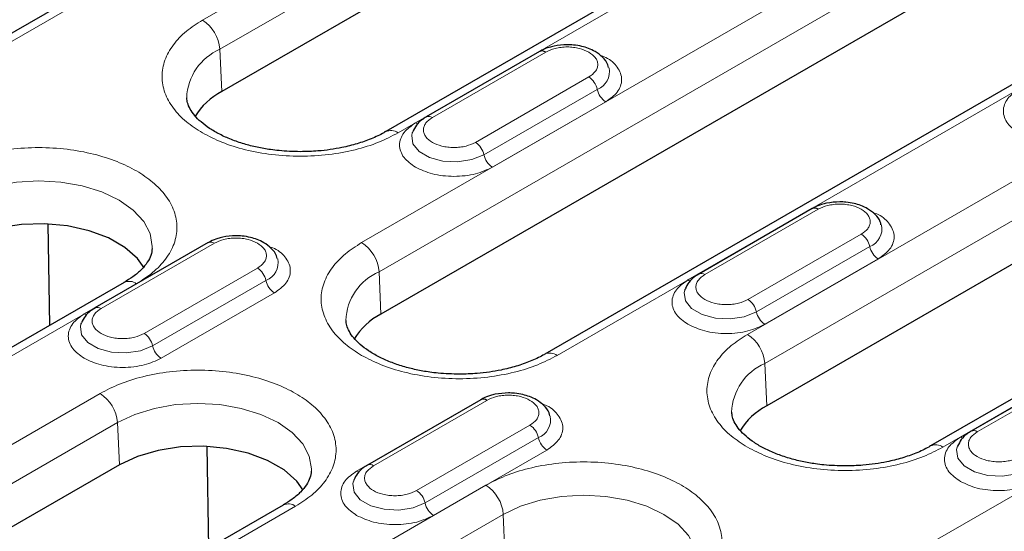
# Model space of a CAD drawing. Units: millimetres. Extents: x 0 to 420, y 0 to 297.
# Drawn here: x 59 to 79, y 137 to 148 of the extents above; entities that cross this region are included whole.
import ezdxf

# ---------------------------------------------------------------- set-up
doc = ezdxf.new("R2010")
doc.units = ezdxf.units.MM

msp = doc.modelspace()

# ---------------------------------------------------------------- linework, layer by layer
at = {"color": 7, "linetype": 'Continuous', "lineweight": 25}
for p, q in [((72.9291, 155.7119), (58.6101, 147.4457)), ((72.8321, 152.0092), (63.1094, 146.3964)), ((76.1552, 151.1961), (66.4325, 145.5833)), ((80.6545, 150.1468), (66.3356, 141.8807)), ((83.9776, 149.3337), (69.6587, 141.0675)), ((69.5521, 147.2099), (67.254, 145.8832)), ((66.9763, 145.573), (66.9704, 145.5562)), ((83.8807, 145.631), (74.158, 140.0182)), ((87.2038, 144.8179), (77.4811, 139.2051)), ((75.0764, 144.0208), (72.7783, 142.6941)), ((59.6199, 141.6505), (59.5873, 143.7107)), ((62.8346, 143.332), (60.5365, 142.0053)), ((61.1292, 142.5218), (55.4724, 139.2561)), ((72.5006, 142.3839), (72.4947, 142.3671)), ((60.2588, 141.695), (60.2529, 141.6783)), ((80.6007, 140.8317), (78.3026, 139.505)), ((68.3589, 140.1429), (66.0608, 138.8162)), ((62.8461, 137.1347), (62.8135, 139.1949)), ((78.0249, 139.1948), (78.019, 139.178)), ((61.0323, 138.8191), (57.6735, 136.8802)), ((65.7831, 138.5059), (65.7772, 138.4892)), ((64.3554, 138.006), (60.9966, 136.067))]:
    msp.add_line(p, q, dxfattribs=at)
at = {"color": 8, "linetype": 'Continuous', "lineweight": 18}
for p, q in [((58.8601, 147.421), (73.179, 155.6871)), ((72.441, 153.4598), (62.7183, 147.847)), ((63.0714, 147.2563), (72.7941, 152.8691)), ((80.2634, 151.5974), (65.9445, 143.3313)), ((66.6825, 145.5585), (76.4052, 151.1714)), ((66.2976, 142.7405), (80.6165, 151.0067)), ((69.9087, 141.0428), (84.2276, 149.3089)), ((63.0714, 147.2563), (63.1094, 146.3964)), ((67.379, 145.8709), (69.6771, 147.1975)), ((69.3348, 147.0889), (67.0367, 145.7623)), ((69.3348, 147.0889), (69.3387, 147.0867)), ((83.4896, 147.0816), (73.7669, 141.4688)), ((70.5513, 146.6929), (68.2532, 145.3662)), ((68.4243, 145.1143), (70.7224, 146.441)), ((74.1199, 140.8781), (83.8426, 146.4909)), ((68.5955, 144.8624), (70.8936, 146.1891)), ((91.3119, 145.2192), (76.993, 136.9531)), ((77.731, 139.1804), (87.4537, 144.7932)), ((72.9033, 142.6818), (75.2014, 144.0084)), ((74.8591, 143.8998), (72.561, 142.5732)), ((74.8591, 143.8998), (74.863, 143.8976)), ((76.0755, 143.5038), (73.7774, 142.1771)), ((62.6173, 143.211), (60.3192, 141.8843)), ((60.6615, 141.9929), (62.9596, 143.3196)), ((62.6173, 143.211), (62.6212, 143.2088)), ((73.9486, 141.9252), (76.2467, 143.2519)), ((74.1198, 141.6733), (76.4179, 143)), ((63.8337, 142.815), (61.5356, 141.4883)), ((66.2976, 142.7405), (66.3356, 141.8807)), ((61.7068, 141.2364), (64.0049, 142.563)), ((55.7223, 139.2314), (61.3792, 142.497)), ((61.878, 140.9845), (64.1761, 142.3111)), ((74.1199, 140.8781), (74.158, 140.0182)), ((78.4276, 139.4927), (80.7257, 140.8193)), ((80.3833, 140.7107), (78.0852, 139.3841)), ((60.6412, 140.2697), (57.2824, 138.3308)), ((68.1416, 140.0219), (65.8435, 138.6952)), ((66.1858, 138.8038), (68.4839, 140.1305)), ((68.1416, 140.0219), (68.1455, 140.0197)), ((57.6355, 137.74), (60.9943, 139.679)), ((60.9943, 139.679), (61.0323, 138.8191)), ((69.358, 139.6259), (67.0599, 138.2992)), ((67.2311, 138.0473), (69.5292, 139.3739)), ((67.4022, 137.7954), (69.7003, 139.122)), ((68.4636, 138.4073), (62.8067, 135.1417)), ((61.2466, 136.0423), (64.6054, 137.9813)), ((63.1598, 134.5509), (68.8166, 137.8166)), ((68.8166, 137.8166), (68.8547, 136.9567))]:
    msp.add_line(p, q, dxfattribs=at)
at = {"color": 8, "linetype": 'Continuous', "lineweight": 18, "flags": 128}
for points in [[(67.0367, 145.7623), (67.0657, 145.7483), (67.0872, 145.7416)], [(66.9704, 145.5562), (66.9592, 145.5087), (66.9852, 145.3369), (67.1115, 145.1806), (67.3227, 145.0587), (67.5935, 144.9858), (67.8911, 144.9708), (68.1796, 145.0154), (68.4243, 145.1143)], [(57.7681, 144.1948), (58.1172, 144.3602), (58.5155, 144.4831), (58.9477, 144.5587), (59.3971, 144.5843), (59.8465, 144.5587), (60.2787, 144.4831), (60.677, 144.3602), (61.0261, 144.1948), (61.3126, 143.9932), (61.5255, 143.7633), (61.6566, 143.5138), (61.7009, 143.2543), (61.6999, 143.2148)], [(72.561, 142.5732), (72.59, 142.5592), (72.6114, 142.5525)], [(72.4947, 142.3671), (72.4835, 142.3196), (72.5095, 142.1478), (72.6358, 141.9915), (72.847, 141.8696), (73.1177, 141.7967), (73.4153, 141.7817), (73.7039, 141.8263), (73.9486, 141.9252)], [(60.3192, 141.8843), (60.3482, 141.8704), (60.3697, 141.8637)], [(60.2529, 141.6783), (60.2417, 141.6308), (60.2677, 141.459), (60.394, 141.3027), (60.6052, 141.1807), (60.8759, 141.1079), (61.1735, 141.0928), (61.4621, 141.1375), (61.7068, 141.2364)], [(60.9943, 139.679), (61.3434, 139.8444), (61.7417, 139.9673), (62.1738, 140.043), (62.6233, 140.0685), (63.0727, 140.043), (63.5049, 139.9673), (63.9032, 139.8444), (64.2523, 139.679), (64.5388, 139.4775), (64.7517, 139.2475), (64.8828, 138.9981), (64.9271, 138.7386), (64.926, 138.699)], [(78.0852, 139.3841), (78.1142, 139.3701), (78.1357, 139.3634)], [(78.019, 139.178), (78.0077, 139.1305), (78.0338, 138.9587), (78.16, 138.8024), (78.3713, 138.6805), (78.642, 138.6076), (78.9396, 138.5926), (79.2282, 138.6372), (79.4729, 138.7361)], [(65.8435, 138.6952), (65.8724, 138.6813), (65.8939, 138.6746)], [(65.7772, 138.4892), (65.766, 138.4417), (65.792, 138.2699), (65.9182, 138.1136), (66.1295, 137.9916), (66.4002, 137.9188), (66.6978, 137.9037), (66.9864, 137.9484), (67.2311, 138.0473)], [(68.8166, 137.8166), (69.1657, 137.982), (69.564, 138.1049), (69.9962, 138.1805), (70.4456, 138.2061), (70.8951, 138.1805), (71.3273, 138.1049), (71.7256, 137.982), (72.0747, 137.8166), (72.3612, 137.615), (72.5741, 137.3851), (72.7052, 137.1356), (72.7494, 136.8762), (72.7484, 136.8366)]]:
    msp.add_lwpolyline(points, dxfattribs=at)
at = {"color": 7, "linetype": 'Continuous', "lineweight": 25, "flags": 128}
for points in [[(61.5342, 142.8227), (61.4019, 143.0061), (61.1457, 143.2339), (60.8131, 143.4259), (60.4186, 143.5738), (59.9794, 143.6711), (59.5149, 143.7136), (59.0451, 143.6993), (58.5908, 143.6291), (58.1717, 143.5058), (57.8061, 143.3349)], [(64.7604, 138.307), (64.628, 138.4904), (64.3719, 138.7181), (64.0392, 138.9101), (63.6448, 139.058), (63.2056, 139.1553), (62.741, 139.1978), (62.2713, 139.1836), (61.8169, 139.1133), (61.3978, 138.99), (61.0323, 138.8191)]]:
    msp.add_lwpolyline(points, dxfattribs=at)
at = {"color": 8, "linetype": 'Continuous', "lineweight": 18}
for centre, radius, start, end in [((62.2998, 147.196), 0.7739, 4.46649, 57.26592), ((63.5165, 146.2294), 1.1192, 113.4339, 177.92214), ((70.5839, 146.8005), 0.3853, 291.06484, 11.67524), ((70.3382, 146.364), 0.3918, 11.32331, 57.06554), ((71.1066, 146.5179), 0.3918, 191.32331, 237.06554), ((67.3059, 145.7706), 0.1241, 53.88097, 114.1085), ((66.5366, 145.3589), 0.2472, 53.85019, 115.26053), ((68.0401, 145.0374), 0.3918, 11.32331, 57.06554), ((68.8085, 145.1912), 0.3918, 191.32331, 237.06554), ((76.1082, 143.6114), 0.3853, 291.06484, 11.67524), ((62.8866, 143.2198), 0.1236, 53.8096, 114.87994), ((75.8625, 143.175), 0.3918, 11.32331, 57.06554), ((65.526, 142.6803), 0.7739, 4.46649, 57.26592), ((76.6309, 143.3288), 0.3918, 191.32331, 237.06554), ((63.8664, 142.9226), 0.3853, 291.06484, 11.67524), ((63.6207, 142.4861), 0.3918, 11.32331, 57.06554), ((66.7427, 141.7136), 1.1192, 113.4339, 177.92214), ((61.2339, 142.3045), 0.2412, 52.95922, 115.73033), ((64.3891, 142.64), 0.3918, 191.32331, 237.06554), ((72.8301, 142.5815), 0.1241, 53.88097, 114.1085), ((73.5644, 141.8483), 0.3918, 11.32331, 57.06554), ((60.5884, 141.8927), 0.1241, 53.88097, 114.1085), ((74.3328, 142.0022), 0.3918, 191.32331, 237.06554), ((61.3226, 141.1594), 0.3918, 11.32331, 57.06554), ((73.3484, 140.8178), 0.7739, 4.46649, 57.26592), ((62.091, 141.3133), 0.3918, 191.32331, 237.06554), ((69.7628, 140.8432), 0.2472, 53.85019, 115.26053), ((74.565, 139.8512), 1.1192, 113.4339, 177.92214), ((60.2227, 139.6187), 0.7739, 4.46649, 57.26592), ((69.3907, 139.7335), 0.3853, 291.06484, 11.67524), ((69.145, 139.297), 0.3918, 11.32331, 57.06554), ((69.9134, 139.4509), 0.3918, 191.32331, 237.06554), ((78.3544, 139.3924), 0.1241, 53.88097, 114.1085), ((77.5852, 138.9807), 0.2472, 53.85019, 115.26053), ((66.1126, 138.7036), 0.1241, 53.88097, 114.1085), ((68.0451, 137.7563), 0.7739, 4.46649, 57.26592), ((66.8469, 137.9704), 0.3918, 11.32331, 57.06554), ((64.4601, 137.7888), 0.2412, 52.95922, 115.73033), ((67.6153, 138.1242), 0.3918, 191.32331, 237.06554)]:
    msp.add_arc(centre, radius, start, end, dxfattribs=at)
at = {"color": 7, "linetype": 'Continuous', "lineweight": 25}
for centre, radius, start, end in [((69.6041, 147.0978), 0.1236, 53.8096, 114.87994), ((63.7486, 145.1676), 1.3851, 117.48069, 148.78907), ((75.1284, 143.9087), 0.1236, 53.8096, 114.87994), ((66.9747, 140.6518), 1.3851, 117.48069, 148.78907), ((68.4109, 140.0307), 0.1236, 53.8096, 114.87994), ((74.7971, 138.7894), 1.3851, 117.48069, 148.78907)]:
    msp.add_arc(centre, radius, start, end, dxfattribs=at)
at = {"color": 8, "linetype": 'Continuous', "lineweight": 18}
for points, knots in [([(62.7183, 147.847), (62.6039, 147.7735), (62.3681, 147.6221), (62.1089, 147.3452), (61.9366, 147.0346), (61.8775, 146.7028), (61.9366, 146.371), (62.1089, 146.0604), (62.3681, 145.7835), (62.6039, 145.632), (62.7183, 145.5585)], [0, 0, 0, 0, 0.116516, 0.2400113, 0.3686408, 0.5, 0.6313592, 0.7599887, 0.883484, 1, 1, 1, 1]), ([(69.6771, 147.1975), (69.738, 147.2259), (69.8319, 147.2696), (69.9882, 147.297), (70.1142, 147.3045), (70.2402, 147.297), (70.3965, 147.2696), (70.4904, 147.2259), (70.5513, 147.1975)], [0, 0, 0, 0, 0.23944295, 0.36979073, 0.50000006, 0.63034779, 0.76055705, 1, 1, 1, 1]), ([(70.5513, 147.1975), (70.6003, 147.1624), (70.6762, 147.1082), (70.7236, 147.0179), (70.7366, 146.9452), (70.7236, 146.8724), (70.6761, 146.7822), (70.6003, 146.728), (70.5513, 146.6929)], [0, 0, 0, 0, 0.2394429, 0.3697907, 0.5000001, 0.6303478, 0.7605571, 1, 1, 1, 1]), ([(70.8936, 146.1891), (70.9812, 146.2517), (71.116, 146.348), (71.2004, 146.5089), (71.2243, 146.6388), (71.2012, 146.7698), (71.1115, 146.927), (70.9739, 147.0646), (70.8146, 147.1214), (70.773, 147.1362)], [0, 0, 0, 0, 0.2207988, 0.3396586, 0.4610408, 0.5824231, 0.7012829, 0.9220817, 1, 1, 1, 1]), ([(79.2785, 146.4511), (79.1908, 146.3885), (79.056, 146.2922), (78.9718, 146.1313), (78.9475, 146.0012), (78.9718, 145.871), (79.056, 145.7102), (79.1908, 145.6139), (79.2785, 145.5512)], [0, 0, 0, 0, 0.2394568, 0.3683607, 0.5, 0.6316393, 0.7605432, 1, 1, 1, 1]), ([(67.0367, 145.7623), (66.9491, 145.6997), (66.8143, 145.6033), (66.73, 145.4425), (66.7057, 145.3123), (66.73, 145.1822), (66.8143, 145.0213), (66.9491, 144.925), (67.0367, 144.8624)], [0, 0, 0, 0, 0.2394568, 0.3683607, 0.5, 0.6316393, 0.7605432, 1, 1, 1, 1]), ([(68.2532, 145.3662), (68.1923, 145.3379), (68.0984, 145.2941), (67.9421, 145.2667), (67.8161, 145.2592), (67.6898, 145.2666), (67.5352, 145.295), (67.3684, 145.3601), (67.2556, 145.4564), (67.2064, 145.5456), (67.1937, 145.6186), (67.2067, 145.6913), (67.2542, 145.7815), (67.3299, 145.8357), (67.379, 145.8709)], [0, 0, 0, 0, 0.1197215, 0.1848954, 0.25, 0.3151739, 0.3802785, 0.5, 0.6197215, 0.6848954, 0.75, 0.8151739, 0.8802785, 1, 1, 1, 1]), ([(62.7183, 145.5585), (62.8456, 145.4925), (63.1079, 145.3564), (63.5876, 145.2068), (64.1257, 145.1073), (64.7004, 145.0731), (65.2751, 145.1073), (65.8132, 145.2068), (66.2929, 145.3564), (66.5552, 145.4925), (66.6825, 145.5585)], [0, 0, 0, 0, 0.116516, 0.2400113, 0.3686408, 0.5, 0.6313592, 0.7599887, 0.883484, 1, 1, 1, 1]), ([(61.3792, 142.497), (61.4936, 142.5705), (61.7294, 142.7219), (61.9886, 142.9988), (62.1609, 143.3095), (62.2201, 143.6413), (62.1607, 143.9729), (61.9895, 144.2842), (61.7263, 144.5588), (61.3903, 144.7919), (60.9864, 144.9858), (60.5108, 145.1378), (59.9716, 145.2366), (59.3972, 145.2709), (58.8224, 145.2368), (58.2843, 145.1373), (57.8046, 144.9877), (57.5423, 144.8516), (57.415, 144.7855)], [0, 0, 0, 0, 0.058258, 0.1200057, 0.1843204, 0.25, 0.3156796, 0.3799943, 0.441742, 0.5, 0.558258, 0.6200057, 0.6843204, 0.75, 0.8156796, 0.8799943, 0.941742, 1, 1, 1, 1]), ([(67.0367, 144.8624), (67.1452, 144.8118), (67.312, 144.734), (67.5906, 144.6853), (67.8161, 144.6713), (68.0415, 144.6853), (68.3202, 144.734), (68.487, 144.8118), (68.5955, 144.8624)], [0, 0, 0, 0, 0.2394568, 0.3683607, 0.5, 0.6316393, 0.7605432, 1, 1, 1, 1]), ([(75.2014, 144.0084), (75.2622, 144.0368), (75.3562, 144.0805), (75.5125, 144.1079), (75.6385, 144.1154), (75.7645, 144.1079), (75.9208, 144.0805), (76.0147, 144.0368), (76.0755, 144.0084)], [0, 0, 0, 0, 0.2394429, 0.3697907, 0.5000001, 0.6303478, 0.7605571, 1, 1, 1, 1]), ([(76.0755, 144.0084), (76.1246, 143.9733), (76.2004, 143.9191), (76.2479, 143.8288), (76.2609, 143.7561), (76.2479, 143.6833), (76.2004, 143.5931), (76.1246, 143.5389), (76.0755, 143.5038)], [0, 0, 0, 0, 0.2394429, 0.3697907, 0.5000001, 0.6303478, 0.7605571, 1, 1, 1, 1]), ([(76.4179, 143), (76.5055, 143.0626), (76.6403, 143.1589), (76.7246, 143.3198), (76.7486, 143.4497), (76.7255, 143.5807), (76.6358, 143.7379), (76.4982, 143.8755), (76.3389, 143.9323), (76.2973, 143.9471)], [0, 0, 0, 0, 0.2207988, 0.3396586, 0.4610408, 0.5824231, 0.7012829, 0.9220817, 1, 1, 1, 1]), ([(62.9596, 143.3196), (63.0204, 143.3479), (63.1144, 143.3917), (63.2707, 143.4191), (63.3967, 143.4266), (63.5227, 143.4191), (63.679, 143.3917), (63.7729, 143.3479), (63.8337, 143.3196)], [0, 0, 0, 0, 0.2394429, 0.3697907, 0.5000001, 0.6303478, 0.7605571, 1, 1, 1, 1]), ([(63.8337, 143.3196), (63.8828, 143.2845), (63.9586, 143.2302), (64.0061, 143.14), (64.0191, 143.0672), (64.0061, 142.9945), (63.9586, 142.9043), (63.8828, 142.8501), (63.8337, 142.815)], [0, 0, 0, 0, 0.2394429, 0.3697907, 0.5000001, 0.6303478, 0.7605571, 1, 1, 1, 1]), ([(64.1761, 142.3111), (64.2637, 142.3737), (64.3985, 142.47), (64.4828, 142.631), (64.5068, 142.7609), (64.4837, 142.8918), (64.394, 143.049), (64.2564, 143.1867), (64.0971, 143.2435), (64.0555, 143.2583)], [0, 0, 0, 0, 0.2207988, 0.3396586, 0.4610408, 0.5824231, 0.7012829, 0.9220817, 1, 1, 1, 1]), ([(65.9445, 143.3313), (65.83, 143.2578), (65.5943, 143.1064), (65.3351, 142.8294), (65.1627, 142.5188), (65.1036, 142.187), (65.1627, 141.8553), (65.3351, 141.5446), (65.5943, 141.2677), (65.83, 141.1163), (65.9445, 141.0428)], [0, 0, 0, 0, 0.11651603, 0.24001133, 0.36864081, 0.5, 0.63135919, 0.75998867, 0.88348397, 1, 1, 1, 1]), ([(72.561, 142.5732), (72.4733, 142.5106), (72.3385, 142.4143), (72.2543, 142.2534), (72.23, 142.1232), (72.2543, 141.9931), (72.3385, 141.8322), (72.4733, 141.7359), (72.561, 141.6733)], [0, 0, 0, 0, 0.2394568, 0.3683607, 0.5, 0.6316393, 0.7605432, 1, 1, 1, 1]), ([(73.7774, 142.1771), (73.7166, 142.1488), (73.6227, 142.105), (73.4663, 142.0776), (73.3404, 142.0702), (73.214, 142.0775), (73.0595, 142.1059), (72.8927, 142.171), (72.7798, 142.2673), (72.7307, 142.3565), (72.718, 142.4295), (72.7309, 142.5022), (72.7784, 142.5924), (72.8542, 142.6466), (72.9033, 142.6818)], [0, 0, 0, 0, 0.1197215, 0.1848954, 0.25, 0.3151739, 0.3802785, 0.5, 0.6197215, 0.6848954, 0.75, 0.8151739, 0.8802785, 1, 1, 1, 1]), ([(61.5356, 141.4883), (61.4748, 141.46), (61.3809, 141.4162), (61.2246, 141.3888), (61.0986, 141.3813), (60.9722, 141.3886), (60.8177, 141.417), (60.6509, 141.4822), (60.538, 141.5785), (60.4889, 141.6677), (60.4762, 141.7407), (60.4892, 141.8134), (60.5366, 141.9036), (60.6124, 141.9578), (60.6615, 141.9929)], [0, 0, 0, 0, 0.1197215, 0.1848954, 0.25, 0.3151739, 0.3802785, 0.5, 0.6197215, 0.6848954, 0.75, 0.8151739, 0.8802785, 1, 1, 1, 1]), ([(60.3192, 141.8843), (60.2315, 141.8217), (60.0967, 141.7254), (60.0125, 141.5646), (59.9882, 141.4344), (60.0125, 141.3042), (60.0967, 141.1434), (60.2315, 141.0471), (60.3192, 140.9845)], [0, 0, 0, 0, 0.2394568, 0.3683607, 0.5, 0.6316393, 0.7605432, 1, 1, 1, 1]), ([(72.561, 141.6733), (72.6694, 141.6227), (72.8363, 141.5449), (73.1149, 141.4962), (73.3404, 141.4822), (73.5658, 141.4962), (73.8445, 141.5449), (74.0113, 141.6227), (74.1198, 141.6733)], [0, 0, 0, 0, 0.2394568, 0.3683607, 0.5, 0.6316393, 0.7605432, 1, 1, 1, 1]), ([(73.7669, 141.4688), (73.6524, 141.3953), (73.4166, 141.2439), (73.1575, 140.967), (72.9851, 140.6564), (72.926, 140.3246), (72.9851, 139.9928), (73.1575, 139.6822), (73.4166, 139.4053), (73.6524, 139.2539), (73.7669, 139.1804)], [0, 0, 0, 0, 0.116516, 0.2400113, 0.3686408, 0.5, 0.6313592, 0.7599887, 0.883484, 1, 1, 1, 1]), ([(60.3192, 140.9845), (60.4276, 140.9339), (60.5945, 140.8561), (60.8731, 140.8074), (61.0986, 140.7934), (61.324, 140.8074), (61.6027, 140.8561), (61.7695, 140.9339), (61.878, 140.9845)], [0, 0, 0, 0, 0.2394568, 0.3683607, 0.5, 0.6316393, 0.7605432, 1, 1, 1, 1]), ([(65.9445, 141.0428), (66.0718, 140.9767), (66.3341, 140.8406), (66.8138, 140.691), (67.3519, 140.5915), (67.9266, 140.5574), (68.5013, 140.5915), (69.0394, 140.691), (69.5191, 140.8406), (69.7813, 140.9767), (69.9087, 141.0428)], [0, 0, 0, 0, 0.116516, 0.2400113, 0.3686408, 0.5, 0.6313592, 0.7599887, 0.883484, 1, 1, 1, 1]), ([(64.6054, 137.9813), (64.7198, 138.0548), (64.9556, 138.2062), (65.2147, 138.4831), (65.3871, 138.7937), (65.4463, 139.1255), (65.3869, 139.4571), (65.2156, 139.7684), (64.9524, 140.043), (64.6164, 140.2761), (64.2126, 140.4701), (63.737, 140.622), (63.1977, 140.7209), (62.6233, 140.7552), (62.0485, 140.721), (61.5105, 140.6215), (61.0308, 140.4719), (60.7685, 140.3358), (60.6412, 140.2697)], [0, 0, 0, 0, 0.058258, 0.1200057, 0.1843204, 0.25, 0.3156796, 0.3799943, 0.441742, 0.5, 0.558258, 0.6200057, 0.6843204, 0.75, 0.8156796, 0.8799943, 0.941742, 1, 1, 1, 1]), ([(68.4839, 140.1305), (68.5447, 140.1588), (68.6387, 140.2026), (68.7949, 140.23), (68.921, 140.2375), (69.047, 140.23), (69.2033, 140.2026), (69.2972, 140.1588), (69.358, 140.1305)], [0, 0, 0, 0, 0.23944295, 0.36979073, 0.50000006, 0.63034779, 0.76055705, 1, 1, 1, 1]), ([(69.358, 140.1305), (69.4071, 140.0954), (69.4829, 140.0411), (69.5303, 139.9509), (69.5434, 139.8781), (69.5303, 139.8054), (69.4829, 139.7152), (69.4071, 139.661), (69.358, 139.6259)], [0, 0, 0, 0, 0.2394429, 0.3697907, 0.5000001, 0.6303478, 0.7605571, 1, 1, 1, 1]), ([(69.7003, 139.122), (69.788, 139.1846), (69.9227, 139.2809), (70.0071, 139.4419), (70.0311, 139.5718), (70.0079, 139.7027), (69.9183, 139.8599), (69.7807, 139.9976), (69.6214, 140.0544), (69.5798, 140.0692)], [0, 0, 0, 0, 0.2207988, 0.3396586, 0.4610408, 0.5824231, 0.7012829, 0.9220817, 1, 1, 1, 1]), ([(78.0852, 139.3841), (77.9976, 139.3215), (77.8628, 139.2252), (77.7785, 139.0643), (77.7543, 138.9341), (77.7785, 138.804), (77.8628, 138.6431), (77.9976, 138.5468), (78.0852, 138.4842)], [0, 0, 0, 0, 0.2394568, 0.3683607, 0.5, 0.6316393, 0.7605432, 1, 1, 1, 1]), ([(79.3017, 138.988), (79.2409, 138.9597), (79.1469, 138.9159), (78.9906, 138.8885), (78.8647, 138.8811), (78.7383, 138.8884), (78.5838, 138.9168), (78.417, 138.9819), (78.3041, 139.0782), (78.2549, 139.1674), (78.2422, 139.2404), (78.2552, 139.3131), (78.3027, 139.4033), (78.3785, 139.4575), (78.4276, 139.4927)], [0, 0, 0, 0, 0.1197215, 0.1848954, 0.25, 0.3151739, 0.3802785, 0.5, 0.6197215, 0.6848954, 0.75, 0.8151739, 0.8802785, 1, 1, 1, 1]), ([(73.7669, 139.1804), (73.8942, 139.1143), (74.1564, 138.9782), (74.6361, 138.8286), (75.1742, 138.7291), (75.7489, 138.695), (76.3237, 138.7291), (76.8618, 138.8286), (77.3414, 138.9782), (77.6037, 139.1143), (77.731, 139.1804)], [0, 0, 0, 0, 0.116516, 0.2400113, 0.3686408, 0.5, 0.6313592, 0.7599887, 0.883484, 1, 1, 1, 1]), ([(67.0599, 138.2992), (66.9991, 138.2709), (66.9051, 138.2271), (66.7488, 138.1997), (66.6229, 138.1922), (66.4965, 138.1995), (66.342, 138.2279), (66.1752, 138.2931), (66.0623, 138.3894), (66.0132, 138.4786), (66.0005, 138.5516), (66.0134, 138.6243), (66.0609, 138.7145), (66.1367, 138.7687), (66.1858, 138.8038)], [0, 0, 0, 0, 0.1197215, 0.1848954, 0.25, 0.3151739, 0.3802785, 0.5, 0.6197215, 0.6848954, 0.75, 0.8151739, 0.8802785, 1, 1, 1, 1]), ([(72.4277, 136.1188), (72.5422, 136.1923), (72.778, 136.3437), (73.0371, 136.6207), (73.2095, 136.9313), (73.2686, 137.2631), (73.2092, 137.5947), (73.038, 137.906), (72.7748, 138.1806), (72.4388, 138.4137), (72.035, 138.6077), (71.5594, 138.7596), (71.0201, 138.8584), (70.4457, 138.8927), (69.8709, 138.8586), (69.3328, 138.7591), (68.8531, 138.6095), (68.5909, 138.4734), (68.4636, 138.4073)], [0, 0, 0, 0, 0.058258, 0.1200057, 0.1843204, 0.25, 0.3156796, 0.3799943, 0.441742, 0.5, 0.558258, 0.6200057, 0.6843204, 0.75, 0.8156796, 0.8799943, 0.941742, 1, 1, 1, 1]), ([(65.8435, 138.6952), (65.7558, 138.6326), (65.621, 138.5363), (65.5367, 138.3755), (65.5125, 138.2453), (65.5367, 138.1152), (65.621, 137.9543), (65.7558, 137.858), (65.8435, 137.7954)], [0, 0, 0, 0, 0.23945684, 0.36836066, 0.5, 0.63163934, 0.76054316, 1, 1, 1, 1]), ([(78.0852, 138.4842), (78.1937, 138.4336), (78.3605, 138.3558), (78.6392, 138.3072), (78.8646, 138.2931), (79.0901, 138.3072), (79.3687, 138.3558), (79.5356, 138.4336), (79.644, 138.4842)], [0, 0, 0, 0, 0.2394568, 0.3683607, 0.5, 0.6316393, 0.7605432, 1, 1, 1, 1]), ([(65.8435, 137.7954), (65.9519, 137.7448), (66.1187, 137.667), (66.3974, 137.6183), (66.6228, 137.6043), (66.8483, 137.6183), (67.1269, 137.667), (67.2938, 137.7448), (67.4022, 137.7954)], [0, 0, 0, 0, 0.2394568, 0.3683607, 0.5, 0.6316393, 0.7605432, 1, 1, 1, 1])]:
    msp.add_open_spline(points, degree=3, knots=knots, dxfattribs=at)
at = {"color": 7, "linetype": 'Continuous', "lineweight": 25}
for points, knots in [([(70.1142, 147.3479), (70.0229, 147.3429), (69.8963, 147.3359), (69.7261, 147.2892), (69.6258, 147.254), (69.5689, 147.2168), (69.5547, 147.2076)], [0, 0, 0, 0, 0.44807059, 0.62132117, 0.90572899, 1, 1, 1, 1]), ([(70.9504, 146.8845), (70.9467, 146.9037), (70.931, 146.9833), (70.8345, 147.0969), (70.6977, 147.2047), (70.5501, 147.2738), (70.4013, 147.319), (70.2559, 147.3439), (70.1558, 147.3467), (70.1142, 147.3479)], [0, 0, 0, 0, 0.061892, 0.2575293, 0.4513619, 0.6009333, 0.7316087, 0.888315, 1, 1, 1, 1]), ([(64.7004, 145.1763), (64.5562, 145.1802), (64.3534, 145.1858), (64.0621, 145.222), (63.822, 145.2645), (63.5538, 145.333), (63.2973, 145.4212), (63.0605, 145.528), (62.8535, 145.6491), (62.6827, 145.7796), (62.5512, 145.9139), (62.4609, 146.0469), (62.4096, 146.1656), (62.4043, 146.2354), (62.4018, 146.2679)], [0, 0, 0, 0, 0.1142544, 0.160722, 0.236955, 0.3147301, 0.3965627, 0.4800742, 0.5644154, 0.6492501, 0.7350629, 0.8232076, 0.9174621, 1, 1, 1, 1]), ([(67.2566, 145.8809), (67.2262, 145.8633), (67.1477, 145.8177), (67.0476, 145.7193), (67.0028, 145.6264), (66.9807, 145.5807)], [0, 0, 0, 0, 0.243308, 0.6280667, 1, 1, 1, 1]), ([(66.4294, 145.5842), (66.4176, 145.5765), (66.3346, 145.5227), (66.141, 145.4369), (65.8572, 145.3346), (65.5755, 145.2638), (65.3084, 145.2171), (65.0262, 145.184), (64.8207, 145.1791), (64.7004, 145.1763)], [0, 0, 0, 0, 0.0300714, 0.2108689, 0.38603, 0.559091, 0.6857531, 0.8159732, 1, 1, 1, 1]), ([(75.6385, 144.1588), (75.5472, 144.1538), (75.4206, 144.1468), (75.2504, 144.1001), (75.1501, 144.0649), (75.0932, 144.0277), (75.079, 144.0185)], [0, 0, 0, 0, 0.4480706, 0.6213212, 0.905729, 1, 1, 1, 1]), ([(76.4747, 143.6954), (76.4709, 143.7146), (76.4553, 143.7942), (76.3588, 143.9078), (76.222, 144.0156), (76.0743, 144.0847), (75.9256, 144.13), (75.7802, 144.1548), (75.6801, 144.1576), (75.6385, 144.1588)], [0, 0, 0, 0, 0.061892, 0.2575293, 0.4513619, 0.6009333, 0.7316087, 0.888315, 1, 1, 1, 1]), ([(63.3967, 143.47), (63.3054, 143.4649), (63.1788, 143.4579), (63.0086, 143.4112), (62.9083, 143.376), (62.8514, 143.3389), (62.8372, 143.3297)], [0, 0, 0, 0, 0.4480706, 0.6213212, 0.905729, 1, 1, 1, 1]), ([(64.2329, 143.0066), (64.2292, 143.0257), (64.2135, 143.1054), (64.117, 143.219), (63.9802, 143.3267), (63.8326, 143.3959), (63.6838, 143.4411), (63.5384, 143.466), (63.4383, 143.4688), (63.3967, 143.47)], [0, 0, 0, 0, 0.061892, 0.2575293, 0.4513619, 0.6009333, 0.7316087, 0.888315, 1, 1, 1, 1]), ([(61.6969, 143.2098), (61.692, 143.1651), (61.6827, 143.0806), (61.6088, 142.9359), (61.4881, 142.7869), (61.3294, 142.6451), (61.1896, 142.5609), (61.1264, 142.5228)], [0, 0, 0, 0, 0.2328389, 0.4401068, 0.6398138, 0.8369665, 1, 1, 1, 1]), ([(72.7809, 142.6918), (72.7505, 142.6742), (72.672, 142.6286), (72.5718, 142.5302), (72.527, 142.4373), (72.505, 142.3916)], [0, 0, 0, 0, 0.24330801, 0.62806673, 1, 1, 1, 1]), ([(60.5391, 142.003), (60.5087, 141.9853), (60.4302, 141.9398), (60.33, 141.8414), (60.2852, 141.7484), (60.2632, 141.7028)], [0, 0, 0, 0, 0.24330801, 0.62806673, 1, 1, 1, 1]), ([(67.9266, 140.6606), (67.7824, 140.6645), (67.5795, 140.67), (67.2883, 140.7062), (67.0481, 140.7488), (66.7799, 140.8173), (66.5234, 140.9054), (66.2867, 141.0122), (66.0797, 141.1334), (65.9089, 141.2639), (65.7774, 141.3982), (65.6871, 141.5311), (65.6358, 141.6499), (65.6305, 141.7196), (65.628, 141.7522)], [0, 0, 0, 0, 0.1142544, 0.160722, 0.236955, 0.3147301, 0.3965627, 0.4800742, 0.5644154, 0.6492501, 0.7350629, 0.8232076, 0.9174621, 1, 1, 1, 1]), ([(69.6556, 141.0684), (69.6438, 141.0607), (69.5608, 141.007), (69.3671, 140.9211), (69.0833, 140.8188), (68.8017, 140.748), (68.5346, 140.7014), (68.2524, 140.6682), (68.0469, 140.6634), (67.9266, 140.6606)], [0, 0, 0, 0, 0.0300714, 0.2108689, 0.38603, 0.559091, 0.6857531, 0.8159732, 1, 1, 1, 1]), ([(68.9209, 140.2809), (68.8297, 140.2758), (68.7031, 140.2688), (68.5328, 140.2222), (68.4326, 140.187), (68.3757, 140.1498), (68.3615, 140.1406)], [0, 0, 0, 0, 0.4480706, 0.6213212, 0.905729, 1, 1, 1, 1]), ([(69.7572, 139.8175), (69.7534, 139.8366), (69.7378, 139.9163), (69.6413, 140.0299), (69.5045, 140.1376), (69.3568, 140.2068), (69.2081, 140.252), (69.0627, 140.2769), (68.9626, 140.2797), (68.9209, 140.2809)], [0, 0, 0, 0, 0.061892, 0.2575293, 0.4513619, 0.6009333, 0.7316087, 0.888315, 1, 1, 1, 1]), ([(75.7489, 138.7981), (75.6047, 138.8021), (75.4019, 138.8076), (75.1106, 138.8438), (74.8705, 138.8863), (74.6023, 138.9548), (74.3458, 139.043), (74.109, 139.1498), (73.9021, 139.271), (73.7312, 139.4014), (73.5998, 139.5357), (73.5094, 139.6687), (73.4581, 139.7874), (73.4528, 139.8572), (73.4504, 139.8897)], [0, 0, 0, 0, 0.11425441, 0.16072199, 0.236955, 0.31473012, 0.39656274, 0.48007422, 0.56441538, 0.64925014, 0.73506286, 0.82320763, 0.91746214, 1, 1, 1, 1]), ([(78.3052, 139.5027), (78.2748, 139.4851), (78.1963, 139.4395), (78.0961, 139.3411), (78.0513, 139.2482), (78.0293, 139.2025)], [0, 0, 0, 0, 0.243308, 0.6280667, 1, 1, 1, 1]), ([(77.478, 139.206), (77.4661, 139.1983), (77.3832, 139.1445), (77.1895, 139.0587), (76.9057, 138.9564), (76.624, 138.8856), (76.357, 138.839), (76.0747, 138.8058), (75.8693, 138.801), (75.7489, 138.7981)], [0, 0, 0, 0, 0.0300714, 0.2108689, 0.38603, 0.559091, 0.6857531, 0.8159732, 1, 1, 1, 1]), ([(66.0634, 138.8139), (66.033, 138.7962), (65.9545, 138.7507), (65.8543, 138.6523), (65.8095, 138.5593), (65.7875, 138.5137)], [0, 0, 0, 0, 0.243308, 0.6280667, 1, 1, 1, 1]), ([(64.923, 138.6941), (64.9181, 138.6494), (64.9089, 138.5648), (64.835, 138.4201), (64.7143, 138.2712), (64.5555, 138.1293), (64.4158, 138.0451), (64.3525, 138.007)], [0, 0, 0, 0, 0.2328389, 0.4401068, 0.6398138, 0.8369665, 1, 1, 1, 1])]:
    msp.add_open_spline(points, degree=3, knots=knots, dxfattribs=at)

doc.saveas('drawing.dxf')
